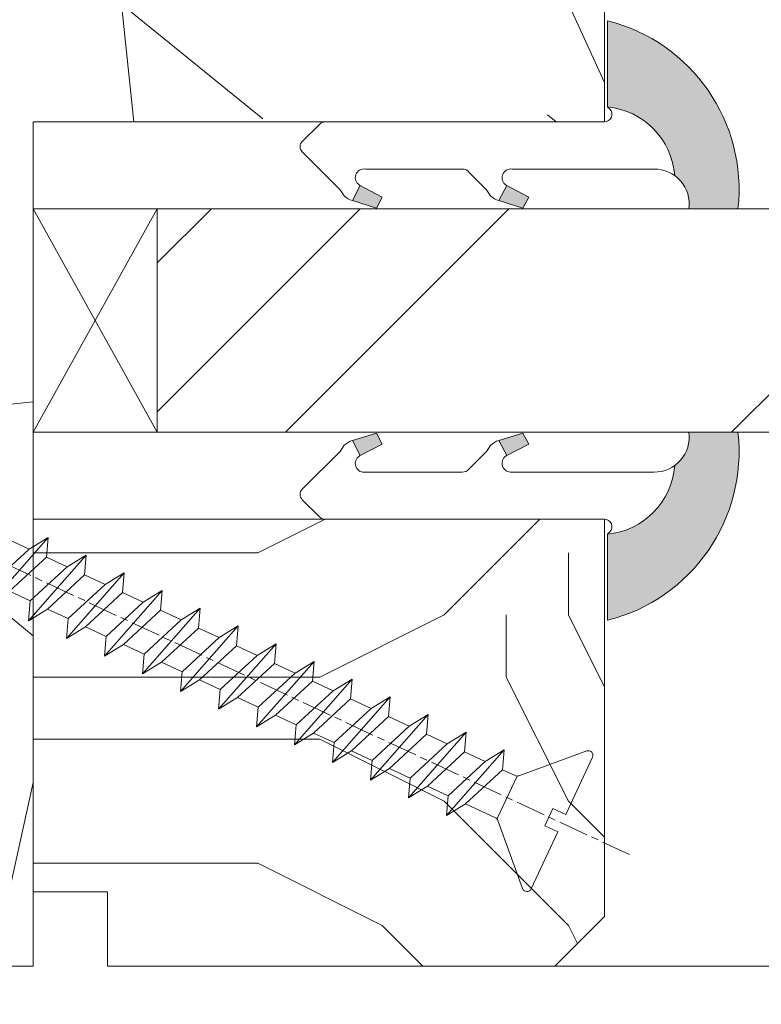
# Model space of a CAD drawing. Units: millimetres. Extents: x 0 to 440, y -14 to 617.
# Drawn here: x 108 to 123, y 439 to 459 of the extents above; entities that cross this region are included whole.
import ezdxf

# ---------------------------------------------------------------- set-up
doc = ezdxf.new("R2010")
doc.units = ezdxf.units.MM
doc.header["$PDMODE"] = 2
doc.header["$PDSIZE"] = 10
doc.linetypes.add('AM_ISO08W050', pattern=[18, 12, -1.5, 3, -1.5])
for name, color, linetype, lineweight in [('Accessoires', 5, 'Continuous', 9), ('AEL-AM_7', 4, 'AM_ISO08W050', 18), ('AM_2', 6, 'Continuous', 20), ('AM_4', 3, 'Continuous', 20), ('AM_5', 3, 'Continuous', 20), ('Contour principale', 30, 'Continuous', 15), ('Contour secondaire', 5, 'Continuous', 9)]:
    doc.layers.add(name, color=color, linetype=linetype, lineweight=lineweight)
doc.styles.get("Standard").update_dxf_attribs({"font": 'arial.ttf'})
doc.dimstyles.new('MAL-ISO$0', dxfattribs={"dimtxt": 3, "dimasz": 3, "dimexe": 1, "dimexo": 1, "dimgap": 1.5, "dimtad": 1, "dimtxsty": 'Standard', "dimcen": 0, "dimclrd": 256, "dimclre": 256, "dimclrt": 3, "dimadec": 1, "dimazin": 2, "dimtp": 0.1, "dimtm": 0.1, "dimtfac": 0.71, "dimtmove": 0, "dimatfit": 3, "dimfxl": 1, "dimlwd": -1, "dimlwe": -1, "dimarcsym": 1})

# ---------------------------------------------------------------- blocks, each defined once
blk = doc.blocks.new('*D32')
at = {"layer": 'AM_5', "transparency": 16777216}
for p, q in [((57.13758360018971, 439.2625962155494), (57.13758360018971, 376.4657806449932)), ((382.1564624602834, 439.2626020846988), (382.1564624602834, 376.4657806449932)), ((379.1564624602834, 377.4657806449932), (60.13758360018971, 377.4657806449932))]:
    blk.add_line(p, q, dxfattribs=at)
for points in [[(60.13758360018971, 377.9657806449932), (60.13758360018971, 376.9657806449932), (57.13758360018971, 377.4657806449932)], [(379.1564624602834, 377.9657806449932), (379.1564624602834, 376.9657806449932), (382.1564624602834, 377.4657806449932)]]:
    blk.add_solid(points, dxfattribs=at)
at = {"layer": 'Defpoints', "color": 0, "transparency": 16777216}
for p in [(57.13758360018971, 440.2625962155494), (382.1564624602834, 440.2626020846988), (57.13758360018971, 377.4657806449932)]:
    blk.add_point(p, dxfattribs=at)
at = {"layer": 'AM_5', "color": 3, "transparency": 16777216, "insert": (219.6470230302365, 381.5878815999727), "char_height": 4, "attachment_point": 5}
blk.add_mtext('Largeur Fond de Feuillure = LS + LSF - 7 (1853)', dxfattribs=at)
blk = doc.blocks.new('*D38')
at = {"layer": 'AM_5', "transparency": 16777216}
for p, q in [((58.13758948028578, 439.26259624362), (58.13759032507575, 388.9671451745254)), ((222.6470230517526, 439.2625992266267), (222.6470234741476, 414.1148735821714)), ((222.6470237610341, 397.0347890130636), (222.6470238965426, 388.967147937716)), ((61.1375903082792, 389.967145224915), (219.6470238797461, 389.9671478873264))]:
    blk.add_line(p, q, dxfattribs=at)
for points in [[(61.13759029988093, 390.467145224915), (61.13759031667747, 389.467145224915), (58.1375903082792, 389.9671451745254)], [(219.6470238713478, 390.4671478873264), (219.6470238881443, 389.4671478873264), (222.6470238797461, 389.967147937716)]]:
    blk.add_solid(points, dxfattribs=at)
at = {"layer": 'Defpoints', "color": 0, "transparency": 16777216}
for p in [(58.13758946348923, 440.26259624362), (222.6470230349561, 440.2625992266267), (222.6470238797461, 389.967147937716)]:
    blk.add_point(p, dxfattribs=at)
at = {"layer": 'AM_5', "color": 3, "transparency": 16777216, "insert": (140.3923070250869, 394.0892475111003), "char_height": 4, "attachment_point": 5, "rotation": 9.623713195174826e-07}
blk.add_mtext('{\\fArial Black|b1|i0|c0|p34;\\C1;Largeur Service : LS (930)}', dxfattribs=at)
blk = doc.blocks.new('*D33')
at = {"layer": 'AM_5', "transparency": 16777216}
for p, q in [((94.12560915457293, 424.7745690387946), (94.12560802160924, 492.1173484825605)), ((345.1684377345829, 424.7745763520301), (345.1684366016192, 492.1173527060632)), ((97.12560803843307, 491.117348533032), (342.1684366184431, 491.1173526555917))]:
    blk.add_line(p, q, dxfattribs=at)
for points in [[(97.12560803002116, 491.617348533032), (97.12560804684499, 490.617348533032), (94.12560803843307, 491.1173484825605)], [(342.1684366100312, 491.6173526555917), (342.168436626855, 490.6173526555917), (345.1684366184431, 491.1173527060632)]]:
    blk.add_solid(points, dxfattribs=at)
at = {"layer": 'Defpoints', "color": 0, "transparency": 16777216}
for p in [(345.1684366336299, 491.1173526953895), (94.12560918450117, 423.7745690358839), (345.1684377645111, 423.7745763413565)]:
    blk.add_point(p, dxfattribs=at)
at = {"layer": 'AM_5', "color": 3, "transparency": 16777216, "insert": (220.2291099017281, 495.2394515590843), "char_height": 4, "attachment_point": 5, "rotation": 9.639346397879344e-07}
blk.add_mtext('Largeur passage Réel = LS + LSF - 155 (1705)', dxfattribs=at)
blk = doc.blocks.new('serbt')
at = {"layer": 'AM_4'}
h = blk.add_hatch(color=5, dxfattribs=at)
edge = h.paths.add_edge_path()
edge.add_arc((-33.0175631268258, -20.07640338939392), 13.97820772027356, 261.5609164869377, 324.2054311643935, ccw=False)
edge.add_line((-35.06897431846029, -33.90326142706655), (-35.10916159489026, -53.67733422757997))
edge.add_arc((-27.18238858091944, 15.87240502336332), 69.99999971635157, 263.4979008683569, 345.8066870811297)
edge.add_line((40.68078928949126, -1.291191616566721), (6.031659802626521, -1.22077344026372))
edge.add_arc((-23.88507987155459, 1.728787743602984), 30.06179009823093, 274.20733661720413, 354.3692727268613, ccw=False)
h.paths.add_polyline_path([(-25.53072293229499, 39.40945116103502), (-31.58567017306336, 42.56330403105188), (-34.61855207118688, 32.8678192956616), (-30.20233173488358, 30.56753349148908)])
h.paths.add_polyline_path([(-34.49700928348464, 91.81689820384524), (-30.07877739054193, 89.5204784289245), (-25.41490896842777, 98.36648138047256), (-31.47257868442258, 101.5151413185352)])
at = {"layer": 'AM_4', "color": 5}
for p, q in [((-11.87409182733427, 121.6604925316587), (-27.09640413776015, 106.4999280008105)), ((-7.631459901938797, 121.6518701388377), (-0.6457005803358697, 114.6376583727761)), ((2.945316737168469e-07, -1.100306690204889e-07), (0.2286660651416241, 112.5145566541378)), ((-27.09640413776015, 106.4999280008105), (-29.55135344147325, 104.7934556024272)), ((-31.47257868442258, 101.5151413185352), (-34.49700928348464, 91.81689820384524)), ((-31.47260595727051, 101.5150293724504), (-25.41490896842777, 98.36648138047256)), ((-25.29338510471279, 98.59697683160061), (-30.07877739054193, 89.5204784289245)), ((-18.88350020448979, 57.34266445303001), (-18.80448508671998, 96.22190260820207)), ((-34.49700928348464, 91.81689820384524), (-30.07877739054193, 89.5204784289245)), ((-20.20760440817776, 54.53869446452154), (-27.20563571568618, 47.56904996777848)), ((-27.20563571568618, 47.56904996777848), (-29.65364087719995, 45.86846563846802)), ((-31.58566850953257, 42.5633031644909), (-34.61855207118688, 32.8678192956616)), ((-31.58567017306336, 42.56330403105188), (-25.53072293229499, 39.40945116103502)), ((-25.40899738195641, 39.63984016411871), (-30.20233173488358, 30.56753349148908)), ((-19.04048029709611, -19.8990910285811), (-18.92432472809196, 37.25503539513011)), ((-34.61855207118688, 32.8678192956616), (-30.20233173488358, 30.56753349148908)), ((5.116998865262758, -2.131724221490003), (6.031659802685681, -1.220773440334597)), ((6.031661197904214, -1.220773443099461), (40.68078928949126, -1.291191616566721)), ((-35.06897431846029, -33.90326142706655), (-35.10993119114939, -54.05601260040131))]:
    blk.add_line(p, q, dxfattribs=at)
for centre, radius, start, end in [((-9.757087061083439, 119.5348653725869), 3.000000000000003, 44.88355670692903, 134.8835567063764), ((-2.771327739479602, 112.5206536065234), 3.000000000000003, 359.8835567066804, 44.88355670692903), ((-25.04130607347106, 99.94826702427599), 6.619394203338383, 132.9483180412593, 166.3085740417868), ((-22.25549710531412, 96.84509455121697), 3.506829767926098, 349.7636997954455, 150.0289097220968), ((-21.88412829003755, 57.03666461390821), 3.000000000000003, 304.7269263568563, 304.7269263734207), ((-22.01479042534265, 57.10671496804025), 3.140169199298274, 305.1350954910714, 4.309217279791466), ((-21.88412829003755, 57.03666461390821), 3.000000000000003, 309.357942834981, 309.3580820012195), ((-25.11568803254849, 40.99854916864353), 6.656508277054115, 132.9791144993651, 166.4041709305689), ((-23.87077507104663, 40.15622678528312), 8.128419887758126, 168.776875052161, 168.777008639882), ((-22.43429730993117, 37.71969064053514), 3.54059524817864, 352.4589401753227, 147.1580207224013), ((-27.18238895075683, 15.87240535099953), 70.00000000000007, 263.4979011994936, 345.8066868953633), ((-23.88507987155694, 1.728787743605821), 30.06179009823392, 274.2073366172082, 354.3692727267668), ((2.999994099011928, -0.006097062414482934), 3.000000000000003, 179.8835567066804, 314.8835567063764), ((-33.01756312682581, -20.07640338939391), 13.97820772027357, 261.5609164869377, 0.7268117680370333)]:
    blk.add_arc(centre, radius, start, end, dxfattribs=at)
blk = doc.blocks.new('cale vitrage')
at = {"layer": 'Accessoires'}
blk.add_lwpolyline([(0, -1.75), (2.5, -1.75), (2.5, -6.25), (0, -6.25)], close=True, dxfattribs=at)
for points in [[(0, -1.75), (2.5, -6.25)], [(0, -6.25), (2.5, -1.75)]]:
    blk.add_lwpolyline(points, dxfattribs=at)
blk = doc.blocks.new('dtzb')
at = {"layer": 'AEL-AM_7', "color": 5}
blk.add_line((-26.88981661018624, -12.53892741162053), (444.7390526915697, 207.385226149152), dxfattribs=at)
at = {"layer": 'AM_2', "color": 5, "linetype": 'Continuous'}
for p, q in [((230.3428561389592, 88.79113543463973), (207.1259239139181, 115.2039069063285)), ((207.8084592437517, 107.2468439638578), (207.1259239139181, 115.2039069063285)), ((207.1259239139181, 115.2039069063285), (214.7723438227695, 110.4941566740417)), ((223.1024031490233, 114.3785271308407), (214.7723438227695, 110.4941566740417)), ((191.8319800086465, 108.0722237390546), (199.4783999174979, 103.3624735064768)), ((192.5145153384801, 100.1151607971951), (191.8319800086465, 108.0722237390546)), ((215.048912229031, 81.65945226768599), (191.8319800086465, 108.0722237390546)), ((207.8084592437517, 107.2468439638578), (199.4783999174979, 103.3624735064768)), ((222.6964362301078, 93.50088566692648), (207.8084592437517, 107.2468439638578)), ((214.7723438227695, 110.4941566740417), (229.6603208091256, 96.7481983764992)), ((199.4783999174979, 103.3624735064768), (214.366376903854, 89.61651520954547)), ((199.7549683237594, 74.5277691010233), (176.5380361033749, 100.9405405721009)), ((177.2205714285519, 92.9834776302414), (176.5380361033749, 100.9405405721009)), ((176.5380361033749, 100.9405405721009), (184.1844560075697, 96.23079033981412)), ((192.5145153384801, 100.1151607971951), (184.1844560075697, 96.23079033981412)), ((207.4024923201796, 86.36920249997274), (192.5145153384801, 100.1151607971951)), ((184.1844560075697, 96.23079033981412), (199.0724329939258, 82.48483204288277)), ((184.4610244184878, 67.39608593406956), (161.2440921934467, 93.80885740543818)), ((161.9266275232803, 85.8517944635787), (161.2440921934467, 93.80885740543818)), ((161.2440921934467, 93.80885740543818), (168.8905121022981, 89.09910717315142)), ((177.2205714285519, 92.9834776302414), (168.8905121022981, 89.09910717315142)), ((192.108548414908, 79.23751933272797), (177.2205714285519, 92.9834776302414)), ((222.6964362301078, 93.50088566692648), (214.366376903854, 89.61651520954547)), ((168.8905121022981, 89.09910717315142), (183.7784890886542, 75.35314887592904)), ((214.366376903854, 89.61651520954547), (215.048912229031, 81.65945226768599)), ((145.9501482881751, 86.67717423848444), (153.5965681970265, 81.96742400619769)), ((146.6326836180087, 78.72011129662496), (145.9501482881751, 86.67717423848444)), ((169.1670805085596, 60.26440276740686), (145.9501482881751, 86.67717423848444)), ((161.9266275232803, 85.8517944635787), (153.5965681970265, 81.96742400619769)), ((161.9266275232803, 85.8517944635787), (153.5965681970265, 81.96742400619769)), ((176.8146045096364, 72.10583616606527), (161.9266275232803, 85.8517944635787)), ((207.4024923201796, 86.36920249997274), (199.0724329939258, 82.48483204288277)), ((207.4024923201796, 86.36920249997274), (215.048912229031, 81.65945226768599)), ((153.873136603288, 53.13271960014754), (130.6562043829035, 79.54549107182174)), ((131.3387397080223, 71.58842812938019), (130.6562043829035, 79.54549107182174)), ((130.6562043829035, 79.54549107182174), (138.3026242917549, 74.83574083953499)), ((153.5965681970265, 81.96742400619769), (168.4845451833826, 68.22146570926634)), ((199.0724329939258, 82.48483204288277), (199.7549683237594, 74.5277691010233)), ((146.6326836180087, 78.72011129662496), (138.3026242917549, 74.83574083953499)), ((161.5206606043648, 64.97415299911154), (146.6326836180087, 78.72011129662496)), ((192.108548414908, 79.23751933272797), (183.7784890886542, 75.35314887592904)), ((183.7784890886542, 75.35314887592904), (184.4610244184878, 67.39608593406956)), ((192.108548414908, 79.23751933272797), (199.7549683237594, 74.5277691010233)), ((138.5791926980164, 46.0010364331938), (115.3622604729753, 72.41380790457697)), ((116.0447958027507, 64.4567449627175), (115.3622604729753, 72.41380790457697)), ((115.3622604729753, 72.41380790457697), (123.0086803818267, 67.70405767258126)), ((131.3387397080223, 71.58842812938019), (123.0086803818267, 67.70405767258126)), ((146.2267166943784, 57.84246983244884), (131.3387397080223, 71.58842812938019)), ((138.3026242917549, 74.83574083953499), (153.1906012734544, 61.08978254231261)), ((176.8146045096364, 72.10583616606527), (168.4845451833826, 68.22146570926634)), ((176.8146045096364, 72.10583616606527), (168.4845451833826, 68.22146570926634)), ((176.8146045096364, 72.10583616606527), (184.4610244184878, 67.39608593406956)), ((123.0086803818267, 67.70405767258126), (137.8966573681246, 53.95809937505328)), ((168.4845451833826, 68.22146570926634), (169.1670805085596, 60.26440276740686)), ((100.0683165676455, 65.28212473762323), (107.7147364764969, 60.57237450591856)), ((100.7508518974792, 57.32506179576376), (100.0683165676455, 65.28212473762323)), ((123.28524878803, 38.86935326653111), (100.0683165676455, 65.28212473762323)), ((116.0447958027507, 64.4567449627175), (107.7147364764969, 60.57237450591856)), ((130.9327727891068, 50.71078666548055), (116.0447958027507, 64.4567449627175)), ((161.5206606043648, 64.97415299911154), (153.1906012734544, 61.08978254231261)), ((161.5206606043648, 64.97415299911154), (169.1670805085596, 60.26440276740686)), ((107.7147364764969, 60.57237450591856), (122.602713462853, 46.82641620839058)), ((153.1906012734544, 61.08978254231261), (153.873136603288, 53.13271960014754)), ((84.77437266703055, 58.15044157096054), (92.42079257122532, 53.44069133895027)), ((85.45690798755095, 50.19337862908651), (84.77437266703055, 58.15044157096054)), ((107.9913048827584, 31.73767009957737), (84.77437266703055, 58.15044157096054)), ((100.7508518974792, 57.32506179576376), (92.42079257122532, 53.44069133895027)), ((115.6388288838352, 43.57910349881786), (100.7508518974792, 57.32506179576376)), ((146.2267166943784, 57.84246983244884), (137.8966152490611, 53.95807973404226)), ((146.2267166943784, 57.84246983244884), (153.873136603288, 53.13271960014754)), ((92.42079257122532, 53.44069133895027), (107.3087695529248, 39.69473304143685)), ((137.8966573681246, 53.95809937505328), (138.5791926980164, 46.0010364331938)), ((92.69736097748682, 24.60598693291467), (69.48042875710235, 51.01875840399225)), ((70.16296408227936, 43.06169546213277), (69.48042875710235, 51.01875840399225)), ((69.48042875710235, 51.01875840399225), (77.12684866129712, 46.3090081717055)), ((85.45690798755095, 50.19337862908651), (77.12684866129712, 46.3090081717055)), ((85.45690798755095, 50.19337862908651), (77.12684866129712, 46.3090081717055)), ((100.3448849785636, 36.44742033186412), (85.45690798755095, 50.19337862908651)), ((130.9327727891068, 50.71078666548055), (122.602713462853, 46.82641620839058)), ((130.9327727891068, 50.71078666548055), (138.5791926980164, 46.0010364331938)), ((54.18648485183076, 43.88707523732955), (61.83290475602553, 39.1773250050428)), ((54.86902018166438, 35.93001229547008), (54.18648485183076, 43.88707523732955)), ((77.40341707221523, 17.47430376537886), (54.18648485183076, 43.88707523732955)), ((77.12684866129712, 46.3090081717055), (92.01482565230981, 32.56304987477415)), ((122.602713462853, 46.82641620839058), (123.28524878803, 38.86935326653111)), ((70.16296408227936, 43.06169546213277), (61.83290475602553, 39.1773250050428)), ((85.05094107329205, 29.31573716520143), (70.16296408227936, 43.06169546213277)), ((115.6388288838352, 43.57910349881786), (107.3087695529248, 39.69473304143685)), ((107.3087695529248, 39.69473304143685), (107.9913048827584, 31.73767009957737)), ((115.6388288838352, 43.57910349881786), (123.28524878803, 38.86935326653111)), ((62.10947316694364, 10.34262059871617), (38.89254094655917, 36.75539207037582)), ((39.57507627173618, 28.79832912851634), (38.89254094655917, 36.75539207037582)), ((38.89254094655917, 36.75539207037582), (46.53896085541055, 32.04564183808907)), ((54.86902018166438, 35.93001229547008), (46.53896085541055, 32.04564183808907)), ((69.75699716802046, 22.18405399795665), (54.86902018166438, 35.93001229547008)), ((61.83290475602553, 39.1773250050428), (76.72088174703822, 25.43136670782042)), ((100.3448849785636, 36.44742033186412), (92.01482565230981, 32.56304987477415)), ((100.3448849785636, 36.44742033186412), (92.01482565230981, 32.56304987477415)), ((100.3448849785636, 36.44742033186412), (107.9913048827584, 31.73767009957737)), ((46.53896085541055, 32.04564183808907), (61.42693784176663, 18.29968354057564)), ((92.01482565230981, 32.56304987477415), (92.69736097748682, 24.60598693291467)), ((-9.642205279364134, 29.21105073885337), (17.76689448016987, 19.2349542794218)), ((23.59859703663096, 29.62370890371312), (31.24501694548235, 24.91395867142637)), ((24.28113236646459, 21.66664596185365), (23.59859703663096, 29.62370890371312)), ((46.81552926167205, 3.21093743205347), (23.59859703663096, 29.62370890371312)), ((39.57507627173618, 28.79832912851634), (31.24501694548235, 24.91395867142637)), ((39.57507627173618, 28.79832912851634), (31.24501694548235, 24.91395867142637)), ((54.46305325809226, 15.05237083100292), (39.57507627173618, 28.79832912851634)), ((85.05094107329205, 29.31573716520143), (76.72088174703822, 25.43136670782042)), ((85.05094107329205, 29.31573716520143), (92.69736097748682, 24.60598693291467)), ((-1.262597953071236, 3.66712716179245), (-11.98282014489814, 26.65671783387006)), ((31.24501694548235, 24.91395867142637), (46.13299393183843, 11.16800037362191)), ((76.72088174703822, 25.43136670782042), (77.40341707221523, 17.47430376537886)), ((24.28113236646459, 21.66664596185365), (19.20059148776636, 19.29755084220596)), ((39.16910935282067, 7.920687664340221), (24.28113236646459, 21.66664596185365)), ((69.75699716802046, 22.18405399795665), (61.42689571804658, 18.2996639001467)), ((69.75699716802046, 22.18405399795665), (77.40341707221523, 17.47430376537886)), ((26.42079956452653, 1.976053181319003), (18.4255327386345, 19.12195822228023)), ((61.42693784176663, 18.29968354057564), (62.10947316694364, 10.34262059871617)), ((54.46305325809226, 15.05237083100292), (46.13299393183843, 11.16800037362191)), ((54.46305325809226, 15.05237083100292), (46.13299393183843, 11.16800037362191)), ((54.46305325809226, 15.05237083100292), (62.10947316694364, 10.34262059871617)), ((46.13299393183843, 11.16800037362191), (46.81552926167205, 3.21093743205347)), ((-1.262597953071236, 3.66712716179245), (3.98103995337442, 6.112275676026911)), ((7.241237970025395, -0.8792415383104526), (3.98103995337442, 6.112275676026911)), ((39.16910935282067, 7.920687664340221), (27.12468389976129, 2.304279835701891)), ((39.16910935282067, 7.920687664340221), (46.81552926167205, 3.21093743205347)), ((16.17907301611558, -26.16285925232296), (26.15516947205469, 1.246240503718582)), ((1.997600063637947, -3.324390051962837), (7.241237970025395, -0.8792415383104526)), ((12.71782225086645, -26.31398072433149), (1.997600063637947, -3.324390051962837))]:
    blk.add_line(p, q, dxfattribs=at)
for centre, start, end in [((-10.28349304482981, 27.44912707425465), 70.00000000044706, 205.0000000000485), ((18.40818225029216, 20.99687794314741), 250.000000000447, 295.0000000001367), ((27.9170931372355, 0.6049527347604453), 115.0000000001367, 159.999999999984), ((14.41714935093478, -25.52157148336482), 205.0000000000485, 339.999999999984)]:
    blk.add_arc(centre, 1.875000000004213, start, end, dxfattribs=at)
blk = doc.blocks.new('Nouvelle parclose 23x18')
at = {"layer": 'Contour secondaire'}
h = blk.add_hatch(dxfattribs=at)
h.set_pattern_fill('352', color=5, scale=25.00015207522533, angle=180.0000006585504)
h.set_pattern_definition([(180.000000729053, (-1011.113328987423, -453.9378832730838), (-25.00015175711401, -25.00015239333664), [7.500045622567597, -17.50010645265772]), (180.000000729053, (-1011.113328971518, -455.1878908768451), (-25.00015175711401, -25.00015239333664), [7.500045622567597, -17.50010645265772]), (180.000000729053, (-1012.363336543468, -457.6879061002732), (-25.00015175711401, -25.00015239333664), [5.000030415045065, -20.00012166018026]), (180.000000729053, (-1013.613344115418, -460.1879213237012), (-25.00015175711401, -25.00015239333664), [3.750022811283798, -21.25012926394152]), (180.000000729053, (-1013.613344083607, -462.6879365312238), (-25.00015175711401, -25.00015239333664), [2.500015207522532, -22.50013686770279]), (180.000000729053, (-1007.363306032989, -465.1879516592185), (-25.00015175711401, -25.00015239333664), [1.250007603761266, -6.250038018806331, 1.250007603761266, -16.25009884889646]), (180.000000729053, (-1011.113328828368, -466.4379593106964), (-25.00015175711401, -25.00015239333664), [1.250007603761266, -10.00006083009013, 3.750022811283798, -10.00006083009013]), (180.000000729053, (-1016.113359227507, -467.68796697808), (-25.00015175711401, -25.00015239333664), [1.250007603761266, -1.250007603761266, 1.250007603761266, -21.25012926394152]), (180.000000729053, (-1014.86335160784, -468.9379745659356), (-25.00015175711401, -25.00015239333664), [1.250007603761266, -23.75014447146405]), (180.000000729053, (-1013.613343972268, -471.4379897575527), (-25.00015175711401, -25.00015239333664), [3.750022811283798, -21.25012926394152]), (180.000000729053, (-1013.613343940457, -473.9380049650752), (-25.00015175711401, -25.00015239333664), [5.000030415045065, -20.00012166018026]), (180.000000729053, (-1012.363336304884, -476.4380201566921), (-25.00015175711401, -25.00015239333664), [6.250038018806331, -7.500045622567597, 1.250007603761266, -10.00006083009013]), (270.0000007290529, (-1002.363275665661, -461.4379287843124), (25.00015239333664, -25.00015175711401), [1.250007603761266, -2.500015207522532, 6.250038018806331, -15.00009124513519]), (270.0000007290529, (-1003.613283237611, -463.9379440077405), (25.00015239333664, -25.00015175711401), [1.250007603761266, -1.250007603761266, 3.750022811283798, -18.75011405641899]), (270.0000007290529, (-1004.863290714128, -473.9380048537362), (25.00015239333664, -25.00015175711401), [2.500015207522532, -22.50013686770279]), (270.0000007290529, (-1006.113298445134, -463.9379440395517), (25.00015239333664, -25.00015175711401), [5.000030415045065, -7.500045622567597, 1.250007603761266, -11.25006843385139]), (270.0000007290529, (-1007.363305873934, -477.6880276968312), (25.00015239333664, -25.00015175711401), [1.250007603761266, -23.75014447146405]), (270.0000007290529, (-1008.613313636751, -465.1879516751241), (25.00015239333664, -25.00015175711401), [3.750022811283798, -21.25012926394152]), (270.0000007290529, (-1011.113328828368, -466.4379593106964), (25.00015239333664, -25.00015175711401), [2.500015207522532, -22.50013686770279]), (270.0000007290529, (-1013.61334403589, -466.4379593425076), (25.00015239333664, -25.00015175711401), [1.250007603761266, -3.750022811283798, 3.750022811283798, -16.25009884889646]), (270.0000007290529, (-1014.863351623746, -467.6879669621743), (25.00015239333664, -25.00015175711401), [1.250007603761266, -23.75014447146405]), (270.0000007290529, (-1016.113359291129, -462.6879365630349), (25.00015239333664, -25.00015175711401), [3.500021290531546, -21.50013078469378]), (270.0000007290529, (-1017.363366958513, -457.6879061638954), (25.00015239333664, -25.00015175711401), [2.500015207522532, -22.50013686770279]), (270.0000007290529, (-1019.863382038791, -467.6879670257966), (25.00015239333664, -25.00015175711401), [1.250007603761266, -23.75014447146405]), (270.0000007290529, (-1022.363397262219, -466.4379594538465), (25.00015239333664, -25.00015175711401), [3.750022811283798, -21.25012926394152]), (270.0000007290529, (-1024.863412469741, -466.4379594856575), (25.00015239333664, -25.00015175711401), [3.750022811283798, -21.25012926394152]), (225.000000729053, (-1021.113389785702, -456.4378986078509), (3.181113136546959e-07, -25.00015207570095), [1.767760753239183, -1.767760753239183, 1.767760753239183, -30.05227185712855]), (225.000000729053, (-1016.113359291129, -462.6879365630349), (3.181113136546959e-07, -25.00015207570095), [3.535521506478366, -31.82003261036773]), (225.000000729053, (-1006.113298301984, -475.188012473403), (3.181113136546959e-07, -25.00015207570095), [3.535521506478366, -31.82003261036773]), (225.000000729053, (-1011.113328796556, -468.937974518219), (3.181113136546959e-07, -25.00015207570095), [3.535521506478366, -31.82003261036773]), (225.000000729053, (-1012.36333646394, -463.9379441190795), (3.181113136546959e-07, -25.00015207570095), [3.535521506478366, -31.82003261036773]), (225.000000729053, (-1019.86338215013, -458.9379137994677), (3.181113136546959e-07, -25.00015207570095), [3.535521506478366, -31.82003261036773]), (225.000000729053, (-1017.363366926702, -460.1879213714179), (3.181113136546959e-07, -25.00015207570095), [5.303332260021699, -30.0522218568244]), (225.000000729053, (-1009.863321160984, -471.4379897098358), (3.181113136546959e-07, -25.00015207570095), [1.767760753239183, -33.58779336360691]), (225.000000729053, (-1008.613313525412, -473.9380049014529), (3.181113136546959e-07, -25.00015207570095), [1.767760753239183, -33.58779336360691]), (225.000000729053, (-1018.613374355502, -473.9380050286974), (3.181113136546959e-07, -25.00015207570095), [1.767760753239183, -33.58779336360691]), (225.000000729053, (-1008.613313684467, -461.4379288638402), (3.181113136546959e-07, -25.00015207570095), [1.767760753239183, -33.58779336360691]), (225.000000729053, (-1022.363397214502, -470.1879822651304), (3.181113136546959e-07, -25.00015207570095), [1.767760753239183, -33.58779336360691]), (225.000000729053, (-1013.613344019985, -467.6879669462688), (3.181113136546959e-07, -25.00015207570095), [1.767760753239183, -33.58779336360691]), (225.000000729053, (-1016.113359195696, -470.1879821856025), (3.181113136546959e-07, -25.00015207570095), [1.767760753239183, -33.58779336360691]), (315.000000729053, (-1014.863351655557, -465.1879517546517), (25.00015207570095, 3.181113136546959e-07), [1.767760753239183, -1.767760753239183, 5.303332260021699, -26.51670035034604]), (315.000000729053, (-1018.613374466841, -465.1879518023686), (25.00015207570095, 3.181113136546959e-07), [1.767760753239183, -33.58779336360691]), (315.000000729053, (-1018.61337457818, -456.4378985760397), (25.00015207570095, 3.181113136546959e-07), [1.767760753239183, -33.58779336360691]), (315.000000729053, (-1013.613344083607, -462.6879365312238), (25.00015207570095, 3.181113136546959e-07), [1.767760753239183, -33.58779336360691]), (315.000000729053, (-1017.363366831268, -467.6879669939855), (25.00015207570095, 3.181113136546959e-07), [1.767760753239183, -33.58779336360691]), (315.000000729053, (-1011.11332889199, -461.4379288956514), (25.00015207570095, 3.181113136546959e-07), [1.767760753239183, -33.58779336360691]), (315.000000729053, (-1021.11338972208, -461.4379290228959), (25.00015207570095, 3.181113136546959e-07), [1.767760753239183, -33.58779336360691]), (315.000000729053, (-1003.613283364856, -453.9378831776504), (25.00015207570095, 3.181113136546959e-07), [1.767760753239183, -33.58779336360691]), (315.000000729053, (-1004.863290952711, -455.1878907973171), (25.00015207570095, 3.181113136546959e-07), [3.535521506478366, -31.82003261036774]), (315.000000729053, (-1006.113298540567, -456.4378984169841), (25.00015207570095, 3.181113136546959e-07), [3.535521506478366, -31.82003261036774]), (315.000000729053, (-1008.61331374809, -456.4378984487952), (25.00015207570095, 3.181113136546959e-07), [3.535521506478366, -31.82003261036774]), (315.000000729053, (-1009.86332132004, -458.9379136722231), (25.00015207570095, 3.181113136546959e-07), [3.535521506478366, -31.82003261036774]), (315.000000729053, (-1019.863382022885, -468.9379746295578), (25.00015207570095, 3.181113136546959e-07), [3.535521506478366, -31.82003261036774]), (315.000000729053, (-1024.863412596986, -456.4378986555674), (25.00015207570095, 3.181113136546959e-07), [3.535521506478366, -31.82003261036774]), (315.000000729053, (-1026.113419946258, -476.4380203316534), (25.00015207570095, 3.181113136546959e-07), [3.535521506478366, -31.82003261036774]), (315.000000729053, (-1026.113419978069, -473.9380051241308), (25.00015207570095, 3.181113136546959e-07), [3.535521506478366, -31.82003261036774]), (315.000000729053, (-1023.613404786453, -472.6879974885584), (25.00015207570095, 3.181113136546959e-07), [3.535521506478366, -31.82003261036774]), (315.000000729053, (-1006.113298333795, -472.6879972658805), (25.00015207570095, 3.181113136546959e-07), [5.303332260021699, -30.0522218568244]), (315.000000729053, (-1022.363397214502, -470.1879822651304), (25.00015207570095, 3.181113136546959e-07), [5.303332260021699, -30.0522218568244]), (206.565051929053, (-1008.613313477695, -477.6880277127367), (-25.00015207522769, -3.281129893027127e-07), [2.795017002010192, -53.10702247353126]), (206.565051929053, (-1008.613313636751, -465.1879516751241), (-25.00015207522769, -3.281129893027127e-07), [2.795017002010192, -53.10702247353126]), (206.565051929053, (-1011.11332874884, -472.6879973295028), (-25.00015207522769, -3.281129893027127e-07), [2.795017002010192, -53.10702247353126]), (206.565051929053, (-1018.613374594085, -455.1878909722785), (-25.00015207522769, -3.281129893027127e-07), [2.795017002010192, -53.10702247353126]), (206.565051929053, (-1017.363366958513, -457.6879061638954), (-25.00015207522769, -3.281129893027127e-07), [2.795017002010192, -53.10702247353126]), (206.565051929053, (-1009.863321272323, -462.687936483507), (-25.00015207522769, -3.281129893027127e-07), [2.795017002010192, -53.10702247353126]), (206.565051929053, (-1009.863321113267, -475.1880125211196), (-25.00015207522769, -3.281129893027127e-07), [2.795017002010192, -53.10702247353126]), (206.565051929053, (-1017.363366831268, -467.6879669939855), (-25.00015207522769, -3.281129893027127e-07), [5.590034004020383, -50.31200547152107]), (243.434949549053, (-1017.363366783552, -471.4379898052694), (3.168363424249253e-07, -25.00015207522768), [2.795017002010191, -53.10702247353125]), (243.434949549053, (-1021.113389690269, -463.9379442304185), (3.168363424249253e-07, -25.00015207522768), [2.795017002010191, -53.10702247353125]), (243.434949549053, (-1008.613313589034, -468.9379744864078), (3.168363424249253e-07, -25.00015207522768), [2.795017002010191, -53.10702247353125]), (243.434949549053, (-1003.613283158083, -470.1879820265469), (3.168363424249253e-07, -25.00015207522768), [2.795017002010191, -53.10702247353125]), (243.434949549053, (-1018.613374466841, -465.1879518023686), (3.168363424249253e-07, -25.00015207522768), [2.795017002010191, -53.10702247353125]), (243.434949549053, (-1016.113359259318, -465.1879517705574), (3.168363424249253e-07, -25.00015207522768), [2.795017002010191, -53.10702247353125]), (243.434949549053, (-1006.113298381511, -468.9379744545967), (3.168363424249253e-07, -25.00015207522768), [5.590034004020382, -50.31200547152106]), (243.434949549053, (-1024.863412549269, -460.1879214668512), (3.168363424249253e-07, -25.00015207522768), [5.590034004020382, -50.31200547152106]), (243.434949549053, (-1022.363397325841, -461.4379290388015), (3.168363424249253e-07, -25.00015207522768), [5.590034004020382, -50.31200547152106]), (296.565051929053, (-1002.363275713378, -457.6879059730286), (3.281129976294361e-07, -25.00015207522768), [2.795017002010191, -53.10702247353125]), (296.565051929053, (-1002.363275538416, -471.4379896144026), (3.281129976294361e-07, -25.00015207522768), [2.795017002010191, -53.10702247353125]), (296.565051929053, (-1007.363306176139, -453.9378832253671), (3.281129976294361e-07, -25.00015207522768), [2.795017002010191, -53.10702247353125]), (296.565051929053, (-1004.863290682317, -476.4380200612586), (3.281129976294361e-07, -25.00015207522768), [2.795017002010191, -53.10702247353125]), (296.565051929053, (-1007.363306080706, -461.4379288479347), (3.281129976294361e-07, -25.00015207522768), [2.795017002010191, -53.10702247353125]), (296.565051929053, (-1012.36333646394, -463.9379441190795), (3.281129976294361e-07, -25.00015207522768), [2.795017002010191, -53.10702247353125]), (296.565051929053, (-1014.86335160784, -468.9379745659356), (3.281129976294361e-07, -25.00015207522768), [2.795017002010191, -53.10702247353125]), (296.565051929053, (-1003.613283301233, -458.9379135926955), (-7.710600229090315e-06, -25.00015609458443), [2.795017002010191, -53.10702247353125]), (296.565051929053, (-1009.863321272323, -462.687936483507), (3.281129976294361e-07, -25.00015207522768), [2.795017002010191, -53.10702247353125]), (296.565051929053, (-1017.363366926702, -460.1879213714179), (3.281129976294361e-07, -25.00015207522768), [2.795017002010191, -53.10702247353125]), (296.565051929053, (-1019.863382102413, -462.6879366107515), (3.281129976294361e-07, -25.00015207522768), [2.795017002010191, -53.10702247353125]), (296.565051929053, (-1024.863412422025, -470.1879822969414), (3.281129976294361e-07, -25.00015207522768), [2.795017002010191, -53.10702247353125]), (296.565051929053, (-1006.113298270172, -477.6880276809256), (3.281129976294361e-07, -25.00015207522768), [2.795017002010191, -53.10702247353125]), (296.565051929053, (-1002.363275474794, -476.4380200294476), (3.281129976294361e-07, -25.00015207522768), [5.590034004020382, -50.31200547152106]), (296.565051929053, (-1006.113298508756, -458.9379136245066), (3.281129976294361e-07, -25.00015207522768), [5.590034004020382, -50.31200547152106]), (333.4349495490529, (-1002.363275745189, -455.1878907655061), (25.00015207522768, 3.16836334098202e-07), [2.795017002010192, -53.10702247353127]), (333.4349495490529, (-1023.613405025036, -453.9378834321394), (25.00015207522768, 3.16836334098202e-07), [2.795017002010192, -53.10702247353127]), (333.4349495490529, (-1022.363397262219, -466.4379594538465), (25.00015207522768, 3.16836334098202e-07), [2.795017002010192, -53.10702247353127]), (333.4349495490529, (-1012.363336543468, -457.6879061002732), (25.00015207522768, 3.16836334098202e-07), [2.795017002010192, -53.10702247353127]), (333.4349495490529, (-1011.113328971518, -455.1878908768451), (25.00015207522768, 3.16836334098202e-07), [2.795017002010192, -53.10702247353127]), (333.4349495490529, (-1013.613344115418, -460.1879213237012), (25.00015207522768, 3.16836334098202e-07), [2.795017002010192, -53.10702247353127]), (333.4349495490529, (-1021.113389547119, -475.1880126642698), (25.00015207522768, 3.16836334098202e-07), [2.795017002010192, -53.10702247353127]), (333.4349495490529, (-1023.613404738736, -476.4380202998422), (25.00015207522768, 3.16836334098202e-07), [5.590034004020384, -50.31200547152108])])
h.paths.add_polyline_path([(-2.842170943040401e-14, 9.00000352644713), (8.398046702495776e-09, 1.499999990371123), (1.500000027870612, 1.499999968760221), (1.500000019472452, -2.16110151995963e-08), (10.50007863562854, 7.074505958826194e-06), (11.50007077205922, 1.0000078629256), (11.49999999999989, 9.000003526447642)])
at = {"layer": 'Contour principale'}
blk.add_lwpolyline([(-4.831690603168681e-13, 9.00000352644713), (11.49999999999989, 9.000003526447642), (11.50007077205922, 1.0000078629256), (10.50007863562854, 7.074505958826194e-06), (1.500000019472452, -2.16110151995963e-08), (1.500000027870612, 1.499999968760221), (8.398046702495776e-09, 1.499999990371123), (-2.842170943040401e-14, 9.00000352644713)], dxfattribs=at)
at = {"layer": 'Contour secondaire', "xscale": -0.05000030415043834, "yscale": 0.05000030415043834, "zscale": 0.05000030415043834, "rotation": 7.050253288467836e-08}
blk.add_blockref('dtzb', (10.6616361503558, 2.874235245588977), dxfattribs=at)

msp = doc.modelspace()

# ---------------------------------------------------------------- hatches: boundary and pattern name
at = {"layer": 'Contour secondaire'}
h = msp.add_hatch(dxfattribs=at)
h.set_pattern_fill('352', color=5, scale=73.33, angle=51.00000096237132)
h.set_pattern_definition([(51.00000110337359, (-777.7767494584346, -1289.088473317057), (-10.84005106410022, 103.136177420572), [21.99899999999998, -51.33099999999996]), (51.00000110337359, (-780.6261551705516, -1286.781070158145), (-10.84005106410022, 103.136177420572), [21.99899999999998, -51.33099999999996]), (51.00000110337359, (-784.0175634358732, -1279.316858128205), (-10.84005106410022, 103.136177420572), [14.66599999999999, -58.66399999999997]), (51.00000110337359, (-787.408971701195, -1271.852646098264), (-10.84005106410022, 103.136177420572), [10.99949999999999, -62.33049999999996]), (51.00000110337359, (-793.1077831254288, -1267.23783978044), (-10.84005106410022, 103.136177420572), [7.332999999999996, -65.99699999999993]), (51.00000110337359, (-810.3436103442214, -1276.870062023201), (-10.84005106410022, 103.136177420572), [3.666499999999998, -18.33249999999998, 3.666499999999998, -47.66449999999997]), (51.00000110337359, (-806.2708065796028, -1266.014441727939), (-10.84005106410022, 103.136177420572), [3.666499999999998, -29.33199999999998, 10.99949999999999, -29.33199999999998]), (51.00000110337359, (-799.8905996560723, -1252.30941572056), (-10.84005106410022, 103.136177420572), [3.666499999999998, -3.666499999999998, 3.666499999999998, -62.33049999999996]), (51.00000110337359, (-805.0474085271007, -1252.851418273765), (-10.84005106410022, 103.136177420572), [3.666499999999998, -69.66349999999993]), (51.00000110337359, (-813.0536231102462, -1251.086017668058), (-10.84005106410022, 103.136177420572), [10.99949999999999, -62.33049999999996]), (51.00000110337359, (-818.75243453448, -1246.471211350235), (-10.84005106410022, 103.136177420572), [14.66599999999999, -58.66399999999997]), (51.00000110337359, (-826.7586491176253, -1244.705810744528), (-10.84005106410022, 103.136177420572), [18.33249999999998, -21.99899999999998, 3.666499999999998, -29.33199999999998]), (141.0000011033736, (-811.0250058435181, -1295.189894348404), (-103.136177420572, -10.8400510641002), [3.6665, -7.332999999999999, 18.3325, -43.99799999999999]), (141.0000011033736, (-814.41641410884, -1287.725682318463), (-103.136177420572, -10.8400510641002), [3.6665, -3.6665, 10.9995, -54.9975]), (141.0000011033736, (-834.9042566468624, -1266.417051335052), (-103.136177420572, -10.8400510641002), [7.332999999999999, -65.99699999999999]), (141.0000011033736, (-809.8016077910161, -1282.02687089423), (-103.136177420572, -10.8400510641002), [14.666, -21.999, 3.6665, -32.99849999999999]), (141.0000011033736, (-838.8376674653891, -1253.796030434083), (-103.136177420572, -10.8400510641002), [3.6665, -69.66349999999998]), (141.0000011033736, (-808.0362071853094, -1274.020656311084), (-103.136177420572, -10.8400510641002), [10.9995, -62.33049999999999]), (141.0000011033736, (-806.2708065796028, -1266.014441727939), (-103.136177420572, -10.8400510641002), [7.332999999999999, -65.99699999999999]), (141.0000011033736, (-801.6560002617789, -1260.315630303705), (-103.136177420572, -10.8400510641002), [3.6665, -10.9995, 10.9995, -47.6645]), (141.0000011033736, (-802.1980028149842, -1255.158821432677), (-103.136177420572, -10.8400510641002), [3.6665, -69.66349999999998]), (141.0000011033736, (-788.4929768076049, -1261.539028356207), (-103.136177420572, -10.8400510641002), [10.2662, -63.06379999999999]), (141.0000011033736, (-774.7879508002261, -1267.919235279737), (-103.136177420572, -10.8400510641002), [7.332999999999999, -65.99699999999999]), (141.0000011033736, (-792.9683901793369, -1243.76119858421), (-103.136177420572, -10.8400510641002), [3.6665, -69.66349999999998]), (141.0000011033736, (-785.5041781493965, -1240.369790318888), (-103.136177420572, -10.8400510641002), [10.9995, -62.33049999999999]), (141.0000011033736, (-780.889371831573, -1234.670978894654), (-103.136177420572, -10.8400510641002), [10.9995, -62.33049999999999]), (96.00000110337345, (-765.016335611374, -1261.678421302299), (-56.98811424342028, 46.14806317911385), [5.185164299999992, -5.185164299999992, 5.185164299999992, -88.14878760145987]), (96.00000110337345, (-788.4929768076049, -1261.539028356207), (-56.98811424342028, 46.14806317911385), [10.37032859999998, -93.33395190145987]), (96.00000110337345, (-835.4462592000673, -1261.260242464024), (-56.98811424342028, 46.14806317911385), [10.37032859999998, -93.33395190145987]), (96.00000110337345, (-811.9696180038363, -1261.399635410115), (-56.98811424342028, 46.14806317911385), [10.37032859999998, -93.33395190145987]), (96.00000110337345, (-798.2645919964573, -1267.779842333646), (-56.98811424342028, 46.14806317911385), [10.37032859999998, -93.33395190145987]), (96.00000110337345, (-773.0225501945192, -1259.913020696592), (-56.98811424342028, 46.14806317911385), [10.37032859999998, -93.33395190145987]), (96.00000110337345, (-780.4867622244597, -1263.304428961914), (-56.98811424342028, 46.14806317911385), [15.55563955999999, -88.14864094145987]), (96.00000110337345, (-819.9758325869816, -1259.634234804409), (-56.98811424342028, 46.14806317911385), [5.185164299999992, -98.51911620145987]), (96.00000110337345, (-827.9820471701271, -1257.868834198702), (-56.98811424342028, 46.14806317911385), [5.185164299999992, -98.51911620145987]), (96.00000110337345, (-809.5228218988327, -1235.073588501767), (-56.98811424342028, 46.14806317911385), [5.185164299999992, -98.51911620145987]), (96.00000110337345, (-799.4879900489591, -1280.94286578782), (-56.98811424342028, 46.14806317911385), [5.185164299999992, -98.51911620145987]), (96.00000110337345, (-794.052395285747, -1233.447580842152), (-56.98811424342028, 46.14806317911385), [5.185164299999992, -98.51911620145987]), (96.00000110337345, (-804.5054059738959, -1258.008227144794), (-56.98811424342028, 46.14806317911385), [5.185164299999992, -98.51911620145987]), (96.00000110337345, (-805.589411080306, -1247.694609402736), (-56.98811424342028, 46.14806317911385), [5.185164299999992, -98.51911620145987]), (186.0000011033735, (-796.4991913907504, -1259.7736277505), (-46.14806317911385, -56.98811424342028), [5.1851643, -5.1851643, 15.55563956, -77.77831234146]), (186.0000011033735, (-789.576981914015, -1251.22541061415), (-46.14806317911385, -56.98811424342028), [5.1851643, -98.51911620146]), (186.0000011033735, (-769.6311419291974, -1267.377232726532), (-46.14806317911385, -56.98811424342028), [5.1851643, -98.51911620146]), (186.0000011033735, (-793.1077831254288, -1267.23783978044), (-46.14806317911385, -56.98811424342028), [5.1851643, -98.51911620146]), (186.0000011033735, (-797.5831964971605, -1249.460010008443), (-46.14806317911385, -56.98811424342028), [5.1851643, -98.51911620146]), (186.0000011033735, (-794.8731837311354, -1275.244054363586), (-46.14806317911385, -56.98811424342028), [5.1851643, -98.51911620146]), (186.0000011033735, (-776.4139584598411, -1252.448808666652), (-46.14806317911385, -56.98811424342028), [5.1851643, -98.51911620146]), (186.0000011033735, (-791.6211684119053, -1306.184907589758), (-46.14806317911385, -56.98811424342028), [5.1851643, -98.51911620146]), (186.0000011033735, (-792.1631709651103, -1301.028098718729), (-46.14806317911385, -56.98811424342028), [10.3703286, -93.33395190146]), (186.0000011033735, (-792.7051735183154, -1295.871289847701), (-46.14806317911385, -56.98811424342028), [10.3703286, -93.33395190146]), (186.0000011033735, (-788.0903672004918, -1290.172478423467), (-46.14806317911385, -56.98811424342028), [10.3703286, -93.33395190146]), (186.0000011033735, (-791.4817754658136, -1282.708266393527), (-46.14806317911385, -56.98811424342028), [10.3703286, -93.33395190146]), (186.0000011033735, (-795.8177958914537, -1241.453795425298), (-46.14806317911385, -56.98811424342028), [10.3703286, -93.33395190146]), (186.0000011033735, (-758.0941261346384, -1253.130204165948), (-46.14806317911385, -56.98811424342028), [10.3703286, -93.33395190146]), (186.0000011033735, (-801.3772143695955, -1213.362347911243), (-46.14806317911385, -56.98811424342028), [10.3703286, -93.33395190146]), (186.0000011033735, (-795.678402945362, -1217.977154229066), (-46.14806317911385, -56.98811424342028), [10.3703286, -93.33395190146]), (186.0000011033735, (-797.4438035510689, -1225.983368812212), (-46.14806317911385, -56.98811424342028), [10.3703286, -93.33395190146]), (186.0000011033735, (-829.7474477758337, -1265.875048781847), (-46.14806317911385, -56.98811424342028), [15.55563956, -88.14864094146]), (186.0000011033735, (-794.052395285747, -1233.447580842152), (-46.14806317911385, -56.98811424342028), [15.55563956, -88.14864094146]), (77.56505230337359, (-836.5302643064774, -1250.946624721966), (46.1480631554413, 56.98811426080366), [8.198293999999994, -155.7725707534099]), (77.56505230337359, (-808.0362071853094, -1274.020656311084), (46.1480631554413, 56.98811426080366), [8.198293999999994, -155.7725707534099]), (77.56505230337359, (-820.5178351401867, -1254.47742593338), (46.1480631554413, 56.98811426080366), [8.198293999999994, -155.7725707534099]), (77.56505230337359, (-766.7817362170806, -1269.684635885444), (46.1480631554413, 56.98811426080366), [8.198293999999994, -155.7725707534099]), (77.56505230337359, (-774.7879508002261, -1267.919235279737), (46.1480631554413, 56.98811426080366), [8.198293999999994, -155.7725707534099]), (77.56505230337359, (-800.0299926021639, -1275.786056916791), (46.1480631554413, 56.98811426080366), [8.198293999999994, -155.7725707534099]), (77.56505230337359, (-828.5240497233322, -1252.712025327673), (46.1480631554413, 56.98811426080366), [8.198293999999994, -155.7725707534099]), (77.56505230337359, (-797.5831964971605, -1249.460010008443), (46.1480631554413, 56.98811426080366), [16.39658799999999, -147.5742767534099]), (114.4349499233736, (-806.1314136335109, -1242.537800531708), (-56.98811423998796, 46.14806318114653), [8.198293999999994, -155.7725707534099]), (114.4349499233736, (-782.1127698840746, -1247.834002348828), (-56.98811423998796, 46.14806318114653), [8.198293999999994, -155.7725707534099]), (114.4349499233736, (-816.5844243216598, -1267.098446834349), (-56.98811423998796, 46.14806318114653), [8.198293999999994, -155.7725707534099]), (114.4349499233736, (-828.6634426694238, -1276.188666523904), (-56.98811423998796, 46.14806318114653), [8.198293999999994, -155.7725707534099]), (114.4349499233736, (-789.576981914015, -1251.22541061415), (-56.98811423998796, 46.14806318114653), [8.198293999999994, -155.7725707534099]), (114.4349499233736, (-794.1917882318387, -1256.924222038384), (-56.98811423998796, 46.14806318114653), [8.198293999999994, -155.7725707534099]), (114.4349499233736, (-821.1992306394834, -1272.797258258583), (-56.98811423998796, 46.14806318114653), [16.39658799999999, -147.5742767534099]), (114.4349499233736, (-766.6423432709889, -1246.207994689213), (-56.98811423998796, 46.14806318114653), [16.39658799999999, -147.5742767534099]), (114.4349499233736, (-774.1065553009294, -1249.599402954535), (-56.98811423998796, 46.14806318114653), [16.39658799999999, -147.5742767534099]), (167.5650523033736, (-802.4767887071675, -1302.112103825139), (-56.98811426080367, 46.14806315544128), [8.198293999999999, -155.77257075341]), (167.5650523033736, (-833.8202515404523, -1276.730669077109), (-56.98811426080367, 46.14806315544128), [8.198293999999999, -155.77257075341]), (167.5650523033736, (-784.6989589351701, -1297.636690453407), (-56.98811426080367, 46.14806315544128), [8.198293999999999, -155.77257075341]), (167.5650523033736, (-840.603068071096, -1261.802245017229), (-56.98811426080367, 46.14806315544128), [8.198293999999999, -155.77257075341]), (167.5650523033736, (-801.7953932078708, -1283.792271499937), (-56.98811426080367, 46.14806315544128), [8.198293999999999, -155.77257075341]), (167.5650523033736, (-798.2645919964573, -1267.779842333646), (-56.98811426080367, 46.14806315544128), [8.198293999999999, -155.77257075341]), (167.5650523033736, (-805.0474085271007, -1252.851418273765), (-56.98811426080367, 46.14806315544128), [8.198293999999999, -155.77257075341]), (167.5650523033736, (-803.0187912603726, -1296.955294954111), (-56.98810858421849, 46.14808889915007), [8.198293999999999, -155.77257075341]), (167.5650523033736, (-800.0299926021639, -1275.786056916791), (-56.98811426080367, 46.14806315544128), [8.198293999999999, -155.77257075341]), (167.5650523033736, (-780.4867622244597, -1263.304428961914), (-56.98811426080367, 46.14806315544128), [8.198293999999999, -155.77257075341]), (167.5650523033736, (-781.5707673308698, -1252.990811219857), (-56.98811426080367, 46.14806315544128), [8.198293999999999, -155.77257075341]), (167.5650523033736, (-789.4375889679234, -1227.748769417919), (-56.98811426080367, 46.14806315544128), [8.198293999999999, -155.77257075341]), (167.5650523033736, (-841.1450706243011, -1256.6454361462), (-56.98811426080367, 46.14806315544128), [8.198293999999999, -155.77257075341]), (167.5650523033736, (-845.2178743889197, -1267.501056441462), (-56.98811426080367, 46.14806315544128), [16.396588, -147.57427675341]), (167.5650523033736, (-798.403984942549, -1291.256483529877), (-56.98811426080367, 46.14806315544128), [16.396588, -147.57427675341]), (204.4349499233736, (-796.777977282934, -1306.726910142963), (-46.14806318114655, -56.98811423998795), [8.198293999999999, -155.77257075341]), (204.4349499233736, (-754.7027178693165, -1260.594416195889), (-46.14806318114655, -56.98811423998795), [8.198293999999999, -155.77257075341]), (204.4349499233736, (-785.5041781493965, -1240.369790318888), (-46.14806318114655, -56.98811423998795), [8.198293999999999, -155.77257075341]), (204.4349499233736, (-784.0175634358732, -1279.316858128205), (-46.14806318114655, -56.98811423998795), [8.198293999999999, -155.77257075341]), (204.4349499233736, (-780.6261551705516, -1286.781070158145), (-46.14806318114655, -56.98811423998795), [8.198293999999999, -155.77257075341]), (204.4349499233736, (-787.408971701195, -1271.852646098264), (-46.14806318114655, -56.98811423998795), [8.198293999999999, -155.77257075341]), (204.4349499233736, (-807.7574212931258, -1227.067373918622), (-46.14806318114655, -56.98811423998795), [8.198293999999999, -155.77257075341]), (204.4349499233736, (-805.9920206874192, -1219.061159335477), (-46.14806318114655, -56.98811423998795), [16.396588, -147.57427675341])])
h.paths.add_polyline_path([(108.1375894662569, 440.2625971449747), (108.137589030221, 457.2624481987477), (119.637589027453, 457.2624484207963), (119.6375889767593, 467.2625973522859), (118.6375889587322, 468.2625973342624), (65.63758895873275, 468.2625963788264), (65.63758910294894, 460.2625963788264), (58.13758910294848, 460.2625962436227), (58.13758925624234, 451.7590416911012), (60.6376046842679, 451.7590416882185), (60.63760467101122, 440.2625962886887)])
h.paths.add_polyline_path([(87.30723387781825, 449.1432265020708), (87.30723368005431, 459.4126671569138), (77.00368661320579, 459.4126669584934), (77.00368681096961, 449.14322630365)], flags=16)
at = {"layer": 'Contour secondaire', "ltscale": 3}
h = msp.add_hatch(dxfattribs=at)
h.set_pattern_fill('ANSI34', color=5, scale=0.6666707220058444, angle=1.034598359900395e-06)
h.set_pattern_definition([(45.00000110509895, (-805.2013762334673, -9.408323965171348), (-8.980310921254642, 8.980310574837086), []), (45.00000110509895, (-802.2079380244672, -9.408323907434806), (-8.980310921254642, 8.980310574837086), []), (45.00000110509895, (-799.2144998154672, -9.408323849698718), (-8.980310921254642, 8.980310574837086), []), (45.00000110509895, (-796.2210549397596, -9.408323791962175), (-8.980310921254642, 8.980310574837086), [])])
h.paths.add_polyline_path([(110.6375863939181, 455.5125947444824), (110.6375920755543, 451.0126048353753), (110.6375863939181, 455.5125946970646), (110.6375920882535, 451.0126047958204), (139.6376757226754, 451.0125580459172), (139.6376048823049, 455.5125580459397)])

# ---------------------------------------------------------------- linework, layer by layer
at = {"layer": 'Contour principale'}
for points in [[(65.63758895873218, 468.2625963788264), (118.6375889587322, 468.2625973342624), (119.6375889767593, 467.2625973522859), (119.6376048852837, 457.2624483001437), (108.1376048880517, 457.2624480928325), (108.1375894662569, 440.2625971449747), (58.13758946348923, 440.26259624362), (58.13758910294848, 460.2625962436227), (65.63758910294894, 460.2625963788264), (65.63758895873275, 468.2625963788264)], [(139.637604881799, 455.5125901887023), (110.637586387568, 455.5125947405509), (110.6375920819039, 451.0126048393068), (139.6376757221693, 451.0125901887023)], [(137.5934170502157, 440.2625976634745), (118.6375894798059, 440.2625973177545)]]:
    msp.add_lwpolyline(points, dxfattribs=at)

# ---------------------------------------------------------------- block references
at = {"layer": 'Contour principale', "rotation": 9.623713335509013e-07}
for name, p in [('cale vitrage', (108.1375891675495, 457.2625997479375)), ('Nouvelle parclose 23x18', (108.1375894830537, 440.2625971413909))]:
    msp.add_blockref(name, p, dxfattribs=at)
at = {"layer": 'Contour secondaire'}
for p, xscale, yscale, zscale, rotation in [((119.6375891753758, 457.2625999552486), 0.05000030415043829, 0.05000030415043829, 0.05000030415043829, 90.11645787517168), ((119.637589544159, 449.2625999398679), -0.05000030415043836, 0.05000030415043836, 0.05000030415043836, 89.88354419057623)]:
    msp.add_blockref('serbt', p, dxfattribs=dict(at, xscale=xscale, yscale=yscale, zscale=zscale, rotation=rotation))

# ---------------------------------------------------------------- dimensions: what is measured, and where the dimension line sits
at = {"layer": 'AM_5'}
for base, p1, p2, angle, text, picture, middle in [((345.1684366336299, 491.1173526953895), (94.12560918450117, 423.7745690358839), (345.1684377645112, 423.7745763413565), 180.0000009639346, 'Largeur passage Réel = LS + LSF - 155 (1705)', '*D33', (220.2291099862645, 491.1173505972946)), ((57.13758360018971, 377.4657806449932), (382.1564624602834, 440.2626020846988), (57.13758360018971, 440.2625962155494), 9.639346257545157e-07, 'Largeur Fond de Feuillure = LS + LSF - 7 (1853)', '*D32', (219.6470230302365, 377.4657806449932)), ((222.6470238797461, 389.967147937716), (58.13758946348923, 440.26259624362), (222.6470230349561, 440.2625992266267), 180.0000009623713, '{\\fArial Black|b1|i0|c0|p34;\\C1;Largeur Service : LS (930)}', '*D38', (140.3923070943239, 389.9671465561207))]:
    dim = msp.add_linear_dim(base=base, p1=p1, p2=p2, angle=angle, text=text, dimstyle='MAL-ISO$0', override={"dimtxt": 4, "dimlfac": 2}, dxfattribs=at)
    dim.commit()
    dim.dimension.update_dxf_attribs({"geometry": picture, "text_midpoint": middle, "dimtype": 160})

doc.saveas('drawing.dxf')
